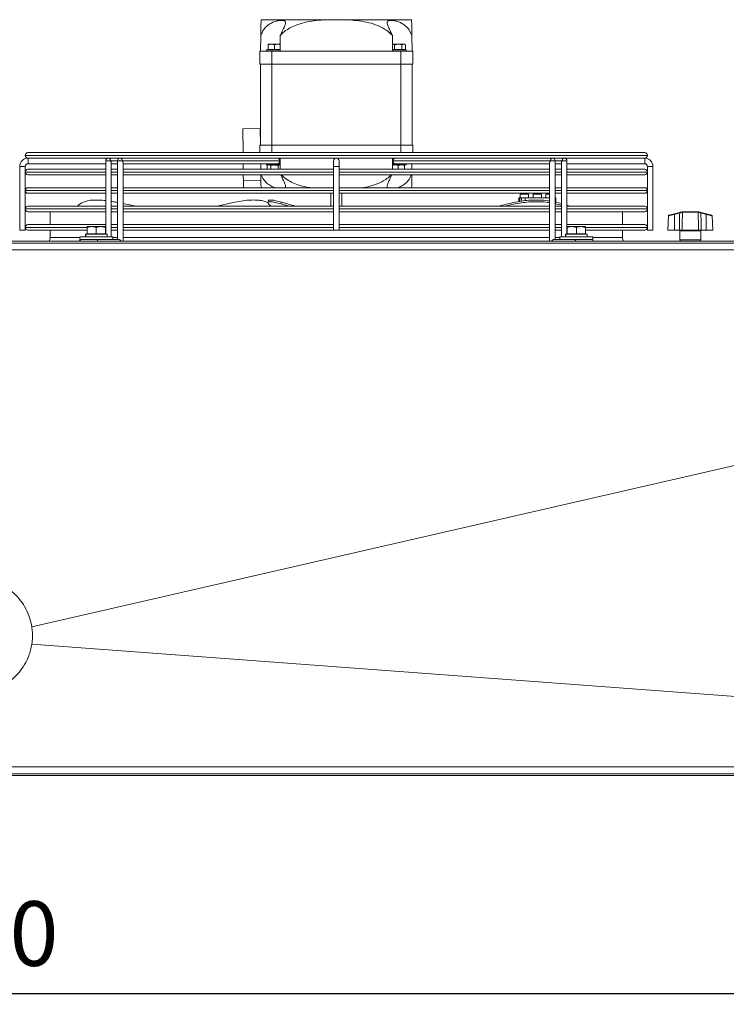
# Model space of a CAD drawing. Extents: x -812 to 2750, y 26780 to 28930.
# Drawn here: x 914 to 1297, y 28305 to 28838 of the extents above; entities that cross this region are included whole.
import ezdxf

# ---------------------------------------------------------------- set-up
doc = ezdxf.new("R2010")
doc.units = 0
doc.header["$MEASUREMENT"] = 0
doc.header["$PDMODE"] = 98
doc.header["$PDSIZE"] = -5
doc.layers.get('0').update_dxf_attribs({"linetype": 'CONTINUOUS'})
doc.layers.get('DEFPOINTS').update_dxf_attribs({"linetype": 'CONTINUOUS'})
doc.styles.get("Standard").update_dxf_attribs({"font": 'ISOCP'})
doc.dimstyles.new('COTA', dxfattribs={"dimtxt": 35, "dimasz": 35, "dimexe": 0.2, "dimexo": 0.1, "dimgap": 15, "dimtad": 1, "dimdec": 5, "dimdsep": 46, "dimtxsty": 'Standard', "dimcen": 35, "dimclrd": 8, "dimclre": 8, "dimclrt": 1, "dimadec": 0, "dimazin": 0, "dimtfac": 1, "dimtdec": 5, "dimtofl": 0, "dimtmove": 0, "dimatfit": 3, "dimfxl": 1, "dimtvp": 1, "dimtolj": 1, "dimtzin": 0, "dimarcsym": 0})

# ---------------------------------------------------------------- blocks, each defined once
blk = doc.blocks.new('*D34')
at = {"color": 8, "lineweight": -2, "transparency": 16777216}
for p, q in [((-34.86, 28429.88), (-34.86, 28310.69)), ((1814.76, 28429.87), (1814.76, 28310.69)), ((0.14, 28310.89), (1779.76, 28310.89))]:
    blk.add_line(p, q, dxfattribs=at)
at = {"color": 8, "transparency": 16777216}
for points in [[(0.14, 28316.72), (0.14, 28305.06), (-34.86, 28310.89)], [(1779.76, 28316.72), (1779.76, 28305.06), (1814.76, 28310.89)]]:
    blk.add_solid(points, dxfattribs=at)
at = {"layer": 'DEFPOINTS', "color": 0, "transparency": 16777216}
for p in [(-34.86, 28429.98), (1814.76, 28429.97), (1814.76, 28310.89)]:
    blk.add_point(p, dxfattribs=at)
at = {"color": 1, "transparency": 16777216, "insert": (881.94, 28343.39), "char_height": 35, "attachment_point": 5}
blk.add_mtext('\\A1;1850', dxfattribs=at)

msp = doc.modelspace()

# ---------------------------------------------------------------- linework, layer by layer
at = {"color": 7, "linetype": 'Continuous', "lineweight": 15}
for p, q in [((1044.661619, 28838.368925), (1081.173056, 28838.368925)), ((1081.173056, 28838.368925), (1089.705098, 28838.368925)), ((1089.705098, 28838.368925), (1126.216535, 28838.368925)), ((1044.439077, 28821.368925), (1044.548998, 28829.765745)), ((1126.329157, 28829.765745), (1126.439077, 28821.368925)), ((1043.939077, 28821.368925), (1043.939077, 28814.368925)), ((1043.939077, 28821.368925), (1050.439077, 28821.368925)), ((1047.589077, 28822.068925), (1047.589077, 28821.368925)), ((1054.951269, 28822.068925), (1047.589077, 28822.068925)), ((1048.439077, 28825.068925), (1050.189077, 28825.068925)), ((1048.439077, 28822.168925), (1048.439077, 28824.756318)), ((1048.439077, 28822.168925), (1051.939077, 28822.168925)), ((1048.765872, 28822.168925), (1048.939077, 28822.068925)), ((1051.939077, 28824.756318), (1050.189077, 28825.068925)), ((1050.189077, 28825.068925), (1053.689077, 28825.068925)), ((1050.439077, 28814.368925), (1050.439077, 28821.368925)), ((1050.439077, 28821.368925), (1120.439077, 28821.368925)), ((1051.939077, 28822.168925), (1051.939077, 28824.756318)), ((1051.939077, 28822.168925), (1054.953007, 28822.168925)), ((1054.998085, 28824.835093), (1053.689077, 28825.068925)), ((1053.689077, 28825.068925), (1055.002944, 28825.068925)), ((1054.939077, 28822.068925), (1054.951393, 28822.076036)), ((1116.918351, 28824.756318), (1115.907988, 28825.068925)), ((1115.907988, 28825.068925), (1118.939077, 28825.068925)), ((1115.925148, 28822.168925), (1116.918351, 28822.168925)), ((1115.926761, 28822.076036), (1115.939077, 28822.068925)), ((1123.289077, 28822.068925), (1115.926885, 28822.068925)), ((1116.918351, 28822.168925), (1116.918351, 28824.756318)), ((1116.918351, 28822.168925), (1120.959803, 28822.168925)), ((1118.939077, 28825.068925), (1121.970166, 28825.068925)), ((1120.439077, 28821.368925), (1120.439077, 28814.368925)), ((1120.439077, 28821.368925), (1126.939077, 28821.368925)), ((1120.959803, 28822.168925), (1120.959803, 28824.756318)), ((1120.959803, 28822.168925), (1122.980529, 28822.168925)), ((1121.939077, 28822.068925), (1122.112282, 28822.168925)), ((1122.980529, 28824.756318), (1121.970166, 28825.068925)), ((1121.970166, 28825.068925), (1122.439077, 28825.068925)), ((1122.980529, 28824.756318), (1122.439077, 28825.068925)), ((1122.980529, 28822.168925), (1122.980529, 28824.756318)), ((1123.289077, 28821.368925), (1123.289077, 28822.068925)), ((1126.939077, 28814.368925), (1126.939077, 28821.368925)), ((1043.939077, 28814.368925), (1050.439077, 28814.368925)), ((1044.439077, 28770.368925), (1044.439077, 28814.368925)), ((1050.439077, 28814.368925), (1120.439077, 28814.368925)), ((1050.439077, 28770.368925), (1050.439077, 28814.368925)), ((1120.439077, 28814.368925), (1126.939077, 28814.368925)), ((1120.439077, 28770.368925), (1120.439077, 28814.368925)), ((1126.439077, 28770.368925), (1126.439077, 28814.368925)), ((1034.730476, 28779.241832), (1044.229662, 28779.366184)), ((1034.898991, 28766.368917), (1034.730476, 28779.241832)), ((1044.347442, 28770.368925), (1044.229662, 28779.366184)), ((1043.939077, 28766.368917), (1043.939077, 28770.368925)), ((1043.939077, 28770.368925), (1050.439077, 28770.368925)), ((1050.439077, 28770.368925), (1120.439077, 28770.368925)), ((1120.439077, 28770.368925), (1126.939077, 28770.368925)), ((1126.939077, 28770.368925), (1126.939077, 28766.368917)), ((916.939077, 28764.869917), (916.939077, 28764.867917)), ((918.438077, 28766.368917), (1252.440077, 28766.368917)), ((962.048944, 28763.368917), (918.438077, 28763.368917)), ((918.439077, 28763.368917), (918.439077, 28761.868917)), ((918.439077, 28760.368917), (918.439077, 28763.368917)), ((918.439077, 28761.868917), (918.439077, 28760.368917)), ((960.548944, 28761.868927), (960.548891, 28722.268925)), ((962.048946, 28763.368925), (964.212438, 28763.368917)), ((968.412905, 28763.368917), (964.212438, 28763.368917)), ((966.912905, 28761.86891), (966.912848, 28719.368908)), ((970.576399, 28763.368917), (968.412907, 28763.368908)), ((969.473565, 28761.868905), (1054.679932, 28761.868905)), ((1200.30176, 28763.368917), (970.576399, 28763.368917)), ((1050.372105, 28763.368917), (1050.372115, 28763.36891)), ((1053.506035, 28763.368908), (1053.50605, 28763.368917)), ((1083.939077, 28761.868917), (1083.939077, 28758.868917)), ((1086.939077, 28758.868917), (1086.939077, 28761.868917)), ((1116.198222, 28761.868928), (1201.404589, 28761.868928)), ((1123.622841, 28763.368925), (1122.939077, 28763.368925)), ((1202.465252, 28763.368925), (1200.30176, 28763.368917)), ((1206.665721, 28763.368917), (1202.465252, 28763.368917)), ((1203.965192, 28719.368925), (1203.965249, 28761.868923)), ((1206.665721, 28763.368917), (1208.829213, 28763.368908)), ((1252.440077, 28763.368917), (1208.829213, 28763.368917)), ((1210.329157, 28722.268925), (1210.329211, 28761.868906)), ((1252.439077, 28760.368917), (1252.439077, 28763.368917)), ((1252.439077, 28763.368917), (1252.439077, 28761.868917)), ((1252.439077, 28761.868917), (1252.439077, 28760.368917)), ((1253.939077, 28764.867917), (1253.939077, 28764.869917)), ((913.939077, 28758.868917), (913.939077, 28724.368917)), ((913.939077, 28758.868917), (915.439077, 28758.868917)), ((916.939077, 28758.868917), (913.939077, 28758.868917)), ((915.439077, 28758.868917), (916.939077, 28758.868917)), ((916.939077, 28724.368917), (916.939077, 28758.868917)), ((918.438077, 28757.368917), (960.54895, 28757.368917)), ((918.439077, 28760.368917), (960.548946, 28760.368917)), ((960.548946, 28760.368917), (960.54895, 28757.368917)), ((963.548889, 28720.768925), (963.548942, 28760.808263)), ((966.912907, 28760.368925), (963.548946, 28760.368925)), ((963.54895, 28757.368917), (963.548946, 28760.368917)), ((963.54895, 28757.368917), (966.912911, 28757.368917)), ((966.912907, 28760.368917), (966.912911, 28757.368917)), ((969.912846, 28718.368925), (969.912903, 28760.808246)), ((969.912911, 28757.368917), (969.912907, 28760.368917)), ((969.912907, 28760.368908), (1053.61927, 28760.368908)), ((969.912911, 28757.368917), (1083.939077, 28757.368917)), ((1035.016808, 28757.368917), (1034.977535, 28760.368925)), ((1044.478349, 28760.368925), (1044.517622, 28757.368917)), ((1047.589077, 28760.368925), (1047.589077, 28759.668925)), ((1055.002944, 28759.668925), (1047.589077, 28759.668925)), ((1048.439077, 28759.668925), (1047.897625, 28759.356318)), ((1047.897625, 28759.356318), (1048.907988, 28759.668925)), ((1047.897625, 28759.356318), (1047.897625, 28757.368917)), ((1049.918351, 28759.356318), (1049.918351, 28757.368917)), ((1053.61927, 28760.368908), (1054.439092, 28760.368908)), ((1053.959803, 28759.356318), (1054.970166, 28759.668925)), ((1053.959803, 28759.356318), (1053.959803, 28757.368917)), ((1054.937292, 28760.368925), (1054.451558, 28760.368925)), ((1054.93729, 28760.36891), (1054.990953, 28760.369871)), ((1083.939077, 28758.868917), (1083.939077, 28724.368917)), ((1083.939077, 28758.868917), (1086.939077, 28758.868917)), ((1086.939077, 28724.368917), (1086.939077, 28758.868917)), ((1086.939077, 28757.368917), (1200.965243, 28757.368917)), ((1115.872083, 28759.433667), (1117.189077, 28759.668925)), ((1123.289077, 28759.668925), (1115.87521, 28759.668925)), ((1115.887201, 28760.369883), (1115.940861, 28760.368923)), ((1117.25888, 28760.368925), (1115.940863, 28760.368925)), ((1117.25888, 28760.368925), (1200.965247, 28760.368925)), ((1118.939077, 28759.356318), (1120.689077, 28759.668925)), ((1118.939077, 28759.356318), (1118.939077, 28757.368917)), ((1122.439077, 28759.356318), (1122.439077, 28757.368917)), ((1123.289077, 28759.668925), (1123.289077, 28760.368925)), ((1123.622841, 28760.368908), (1123.289077, 28760.368908)), ((1126.360533, 28757.368917), (1126.399805, 28760.368908)), ((1200.965248, 28760.808267), (1200.965191, 28718.368925)), ((1200.965252, 28760.368917), (1200.965256, 28757.368917)), ((1203.965243, 28757.368917), (1207.329204, 28757.368917)), ((1207.329209, 28760.368908), (1203.965247, 28760.368908)), ((1203.965256, 28757.368917), (1203.965252, 28760.368917)), ((1207.329209, 28760.80825), (1207.329155, 28720.768925)), ((1207.329213, 28760.368917), (1207.329217, 28757.368917)), ((1210.329204, 28757.368917), (1252.440077, 28757.368917)), ((1210.329209, 28760.368917), (1252.439077, 28760.368917)), ((1210.329217, 28757.368917), (1210.329213, 28760.368917)), ((1253.939077, 28758.868917), (1253.939077, 28724.368917)), ((1253.939077, 28758.868917), (1256.939077, 28758.868917)), ((1256.939077, 28724.368917), (1256.939077, 28758.868917)), ((916.939077, 28755.869917), (916.939077, 28755.867917)), ((960.548954, 28754.368917), (918.438077, 28754.368917)), ((963.548963, 28747.368917), (963.548954, 28754.368917)), ((966.912915, 28754.368917), (963.548954, 28754.368917)), ((969.912924, 28747.368917), (969.912915, 28754.368917)), ((1083.939077, 28754.368917), (969.912915, 28754.368917)), ((1035.096984, 28751.244231), (1035.05608, 28754.368917)), ((1035.096984, 28751.244231), (1044.59617, 28751.368582)), ((1035.147715, 28747.368917), (1035.096984, 28751.244231)), ((1200.965239, 28754.368917), (1086.939077, 28754.368917)), ((1207.3292, 28754.368917), (1203.965239, 28754.368917)), ((1203.965269, 28747.368917), (1203.96526, 28754.368917)), ((1252.440077, 28754.368917), (1210.3292, 28754.368917)), ((1210.32923, 28747.368917), (1210.329221, 28754.368917)), ((1253.939077, 28755.867917), (1253.939077, 28755.869917)), ((916.939077, 28745.869917), (916.939077, 28745.867917)), ((918.438077, 28747.368917), (960.548963, 28747.368917)), ((963.548963, 28747.368917), (966.912924, 28747.368917)), ((969.912924, 28747.368917), (1083.939077, 28747.368917)), ((1086.939077, 28747.368917), (1200.96523, 28747.368917)), ((1203.96523, 28747.368917), (1207.329191, 28747.368917)), ((1210.329191, 28747.368917), (1252.440077, 28747.368917)), ((1253.939077, 28745.867917), (1253.939077, 28745.869917)), ((960.548967, 28744.368917), (918.438077, 28744.368917)), ((963.548973, 28739.942593), (963.548967, 28744.368917)), ((966.912929, 28744.368917), (963.548967, 28744.368917)), ((969.912936, 28738.797659), (969.912929, 28744.368917)), ((1083.939077, 28744.368917), (969.912929, 28744.368917)), ((1048.77166, 28740.352126), (1048.415388, 28739.424942)), ((1082.439077, 28744.368917), (1082.439077, 28737.368917)), ((1200.965226, 28744.368917), (1086.939077, 28744.368917)), ((1088.439077, 28737.368917), (1088.439077, 28744.368917)), ((1184.239077, 28740.132782), (1184.239077, 28741.868925)), ((1184.239077, 28741.868925), (1184.739077, 28741.868925)), ((1184.739077, 28741.868925), (1184.739077, 28740.243439)), ((1185.739077, 28741.868925), (1184.739077, 28741.868925)), ((1184.989077, 28743.868925), (1184.989077, 28741.868925)), ((1184.989077, 28743.868925), (1187.239077, 28743.868925)), ((1185.739077, 28741.868925), (1185.739077, 28740.435446)), ((1185.739077, 28741.868925), (1187.739077, 28741.868925)), ((1187.239077, 28743.868925), (1189.489077, 28743.868925)), ((1187.739077, 28740.669352), (1187.739077, 28741.868925)), ((1187.739077, 28741.868925), (1200.965223, 28741.868925)), ((1188.778602, 28740.44884), (1188.856844, 28740.386502)), ((1189.489077, 28741.868925), (1189.489077, 28743.868925)), ((1191.989077, 28743.868925), (1191.989077, 28741.868925)), ((1191.989077, 28743.868925), (1194.239077, 28743.868925)), ((1194.239077, 28743.868925), (1196.489077, 28743.868925)), ((1196.489077, 28741.868925), (1196.489077, 28743.868925)), ((1198.989077, 28743.868925), (1198.989077, 28741.868925)), ((1198.989077, 28743.868925), (1200.965225, 28743.868925)), ((1207.329187, 28744.368917), (1203.965226, 28744.368917)), ((1203.96528, 28739.579863), (1203.965273, 28744.368917)), ((1203.965276, 28741.868925), (1204.239077, 28741.868925)), ((1204.239077, 28741.868925), (1204.239077, 28739.523052)), ((1252.440077, 28744.368917), (1210.329187, 28744.368917)), ((1210.329243, 28737.871535), (1210.329234, 28744.368917)), ((916.939077, 28735.869917), (916.939077, 28735.867917)), ((918.438077, 28737.368917), (960.548911, 28737.368917)), ((963.548911, 28737.368917), (966.912872, 28737.368917)), ((969.912938, 28737.368917), (1083.939077, 28737.368917)), ((1055.399547, 28738.628757), (1055.755819, 28739.555941)), ((1086.939077, 28737.368917), (1200.965216, 28737.368917)), ((1203.965216, 28737.368917), (1207.329178, 28737.368917)), ((1204.09759, 28738.628757), (1204.09759, 28739.555941)), ((1204.09759, 28739.555941), (1207.329179, 28738.745664)), ((1204.09759, 28738.628757), (1207.329178, 28737.818481)), ((1210.329178, 28737.368917), (1252.440077, 28737.368917)), ((1253.939077, 28735.867917), (1253.939077, 28735.869917)), ((960.548907, 28734.368917), (918.438077, 28734.368917)), ((930.439077, 28734.368917), (930.439077, 28727.368917)), ((966.912868, 28734.368917), (963.548907, 28734.368917)), ((1083.939077, 28734.368917), (969.912868, 28734.368917)), ((1200.965212, 28734.368917), (1086.939077, 28734.368917)), ((1207.329173, 28734.368917), (1203.965212, 28734.368917)), ((1252.440077, 28734.368917), (1210.329173, 28734.368917)), ((1240.439077, 28727.368917), (1240.439077, 28734.368917)), ((1265.333028, 28732.154565), (1264.924999, 28724.368925)), ((1268.522416, 28733.208957), (1265.555741, 28732.424822)), ((1268.522416, 28733.208957), (1271.333225, 28733.951894)), ((1271.409886, 28733.677555), (1268.599077, 28732.934618)), ((1268.599077, 28724.368925), (1268.599077, 28732.934618)), ((1272.673834, 28734.062286), (1272.829437, 28734.084977)), ((1273.040937, 28734.368925), (1272.785398, 28734.335724)), ((1272.903225, 28734.084626), (1272.829437, 28734.084977)), ((1281.394929, 28734.084626), (1272.903225, 28734.084626)), ((1273.040937, 28734.368925), (1273.125803, 28734.368925)), ((1273.125803, 28734.368925), (1281.172351, 28734.368925)), ((1281.172351, 28734.368925), (1281.257217, 28734.368925)), ((1281.468717, 28734.084977), (1281.394929, 28734.084626)), ((1285.699077, 28732.934618), (1282.888268, 28733.677555)), ((1282.96493, 28733.951894), (1285.775739, 28733.208957)), ((1285.699077, 28724.368925), (1285.699077, 28732.934618)), ((1285.775739, 28733.208957), (1288.742413, 28732.424822)), ((1289.373155, 28724.368925), (1288.965127, 28732.154565)), ((916.939077, 28724.368917), (913.939077, 28724.368917)), ((916.939077, 28725.869917), (916.939077, 28725.867917)), ((918.438077, 28727.368917), (960.548897, 28727.368917)), ((950.439077, 28724.368917), (918.438077, 28724.368917)), ((930.439077, 28724.368917), (930.439077, 28720.368925)), ((950.439077, 28726.268925), (952.939077, 28726.268925)), ((950.439077, 28722.368925), (950.439077, 28725.822343)), ((955.439077, 28725.822343), (952.939077, 28726.268925)), ((952.939077, 28726.268925), (957.939077, 28726.268925)), ((955.439077, 28722.368925), (955.439077, 28725.822343)), ((960.439077, 28725.822343), (957.939077, 28726.268925)), ((957.939077, 28726.268925), (960.439077, 28726.268925)), ((960.439077, 28722.368925), (960.439077, 28725.822343)), ((966.912854, 28724.368917), (963.548893, 28724.368917)), ((963.548897, 28727.368917), (966.912858, 28727.368917)), ((1083.939077, 28724.368917), (969.912854, 28724.368917)), ((969.912858, 28727.368917), (1083.939077, 28727.368917)), ((1086.939077, 28724.368917), (1083.939077, 28724.368917)), ((1086.939077, 28727.368917), (1200.965203, 28727.368917)), ((1200.965199, 28724.368917), (1086.939077, 28724.368917)), ((1207.32916, 28724.368917), (1203.965199, 28724.368917)), ((1203.965203, 28727.368917), (1207.329164, 28727.368917)), ((1210.329164, 28727.368917), (1252.440077, 28727.368917)), ((1210.439077, 28726.268925), (1212.939077, 28726.268925)), ((1210.439077, 28722.368925), (1210.439077, 28725.822343)), ((1215.439077, 28725.822343), (1212.939077, 28726.268925)), ((1212.939077, 28726.268925), (1217.939077, 28726.268925)), ((1215.439077, 28722.368925), (1215.439077, 28725.822343)), ((1220.439077, 28725.822343), (1217.939077, 28726.268925)), ((1217.939077, 28726.268925), (1220.439077, 28726.268925)), ((1220.439077, 28722.368925), (1220.439077, 28725.822343)), ((1252.440077, 28724.368917), (1220.439077, 28724.368917)), ((1240.439077, 28720.368925), (1240.439077, 28724.368917)), ((1253.939077, 28725.867917), (1253.939077, 28725.869917)), ((1255.439077, 28724.368917), (1253.939077, 28724.368917)), ((1256.939077, 28724.368917), (1255.439077, 28724.368917)), ((1264.924999, 28724.368925), (1268.599077, 28724.368925)), ((1271.197076, 28724.368925), (1268.599077, 28724.368925)), ((1272.643032, 28724.368925), (1281.655123, 28724.368925)), ((1285.699077, 28724.368925), (1283.101078, 28724.368925)), ((1285.699077, 28724.368925), (1289.373155, 28724.368925)), ((946.539077, 28720.768925), (946.539077, 28719.368925)), ((946.559665, 28720.768925), (946.539077, 28720.768925)), ((946.559665, 28719.368925), (946.539077, 28719.368925)), ((964.339077, 28720.768925), (946.559665, 28720.768925)), ((964.339077, 28719.368925), (946.559665, 28719.368925)), ((949.539077, 28722.268925), (949.539077, 28720.768925)), ((949.70628, 28722.268925), (949.539077, 28722.268925)), ((949.70628, 28720.768925), (949.70628, 28722.268925)), ((949.813953, 28722.268925), (949.70628, 28722.268925)), ((949.813953, 28720.768925), (949.813953, 28722.268925)), ((961.339077, 28722.268925), (949.813953, 28722.268925)), ((950.439077, 28722.368925), (955.439077, 28722.368925)), ((950.765872, 28722.368925), (950.939077, 28722.268925)), ((953.131898, 28719.368925), (953.131925, 28719.368909)), ((955.331372, 28719.368908), (967.352187, 28719.368908)), ((955.439077, 28722.368925), (960.439077, 28722.368925)), ((957.746227, 28719.368908), (957.746257, 28719.368925)), ((959.939077, 28722.268925), (960.112282, 28722.368925)), ((961.339077, 28720.768925), (961.339077, 28722.268925)), ((963.548887, 28719.368908), (963.548887, 28719.368925)), ((964.339077, 28719.368925), (964.339077, 28720.768925)), ((1203.525852, 28719.368925), (1206.539077, 28719.368925)), ((1206.539077, 28720.768925), (1206.539077, 28719.368925)), ((1206.559665, 28720.768925), (1206.539077, 28720.768925)), ((1206.559665, 28719.368925), (1206.539077, 28719.368925)), ((1224.339077, 28720.768925), (1206.559665, 28720.768925)), ((1224.339077, 28719.368925), (1206.559665, 28719.368925)), ((1209.539077, 28722.268925), (1209.539077, 28720.768925)), ((1209.70628, 28722.268925), (1209.539077, 28722.268925)), ((1209.70628, 28720.768925), (1209.70628, 28722.268925)), ((1209.813953, 28722.268925), (1209.70628, 28722.268925)), ((1209.813953, 28720.768925), (1209.813953, 28722.268925)), ((1221.339077, 28722.268925), (1209.813953, 28722.268925)), ((1210.439077, 28722.368925), (1215.439077, 28722.368925)), ((1210.765872, 28722.368925), (1210.939077, 28722.268925)), ((1215.439077, 28722.368925), (1220.439077, 28722.368925)), ((1219.939077, 28722.268925), (1220.112282, 28722.368925)), ((1221.339077, 28720.768925), (1221.339077, 28722.268925)), ((1224.339077, 28719.368925), (1224.339077, 28720.768925)), ((1271.449077, 28724.068925), (1271.449077, 28719.068925)), ((1282.849077, 28719.068925), (1282.849077, 28724.068925)), ((1813.749077, 28718.368925), (-33.850923, 28718.368925)), ((-33.850923, 28717.358925), (1813.749077, 28717.358925)), ((1809.961491, 28713.778705), (-30.083337, 28713.778705)), ((-30.263283, 28433.73886), (1810.141437, 28433.73886)), ((1813.749077, 28429.978925), (-33.850923, 28429.978925)), ((-33.850923, 28428.968925), (1813.749077, 28428.968925))]:
    msp.add_line(p, q, dxfattribs=at)
at = {"color": 8, "linetype": 'Continuous', "lineweight": 15}
for p, q in [((1050.439077, 28770.368925), (1050.439077, 28766.368917)), ((1120.439077, 28766.368917), (1120.439077, 28770.368925)), ((1253.939077, 28764.869917), (916.939077, 28764.869917)), ((916.939077, 28764.867917), (1253.939077, 28764.867917)), ((963.109604, 28761.868922), (966.912905, 28761.868922)), ((1054.679932, 28761.868905), (1054.965141, 28761.868905)), ((1115.913014, 28761.868928), (1116.198222, 28761.868928)), ((1203.965249, 28761.868911), (1207.76855, 28761.868911)), ((960.548936, 28755.869917), (916.939077, 28755.869917)), ((916.939077, 28755.867917), (960.548936, 28755.867917)), ((966.912897, 28755.869917), (963.548936, 28755.869917)), ((963.548936, 28755.867917), (966.912897, 28755.867917)), ((1083.939077, 28755.869917), (969.912897, 28755.869917)), ((969.912897, 28755.867917), (1083.939077, 28755.867917)), ((1200.965241, 28755.869917), (1086.939077, 28755.869917)), ((1086.939077, 28755.867917), (1200.965241, 28755.867917)), ((1207.329202, 28755.869917), (1203.965241, 28755.869917)), ((1203.965241, 28755.867917), (1207.329202, 28755.867917)), ((1253.939077, 28755.869917), (1210.329202, 28755.869917)), ((1210.329202, 28755.867917), (1253.939077, 28755.867917)), ((960.548922, 28745.869917), (916.939077, 28745.869917)), ((916.939077, 28745.867917), (960.548922, 28745.867917)), ((966.912883, 28745.869917), (963.548922, 28745.869917)), ((963.548922, 28745.867917), (966.912883, 28745.867917)), ((1083.939077, 28745.869917), (969.912883, 28745.869917)), ((969.912883, 28745.867917), (1083.939077, 28745.867917)), ((1200.965228, 28745.869917), (1086.939077, 28745.869917)), ((1086.939077, 28745.867917), (1200.965228, 28745.867917)), ((1207.329189, 28745.869917), (1203.965228, 28745.869917)), ((1203.965228, 28745.867917), (1207.329189, 28745.867917)), ((1253.939077, 28745.869917), (1210.329189, 28745.869917)), ((1210.329189, 28745.867917), (1253.939077, 28745.867917)), ((960.548909, 28735.869917), (916.939077, 28735.869917)), ((916.939077, 28735.867917), (960.548909, 28735.867917)), ((966.91287, 28735.869917), (963.548909, 28735.869917)), ((963.548909, 28735.867917), (966.91287, 28735.867917)), ((1083.939077, 28735.869917), (969.91287, 28735.869917)), ((969.91287, 28735.867917), (1083.939077, 28735.867917)), ((1200.965214, 28735.869917), (1086.939077, 28735.869917)), ((1086.939077, 28735.867917), (1200.965214, 28735.867917)), ((1207.329175, 28735.869917), (1203.965214, 28735.869917)), ((1203.965214, 28735.867917), (1207.329175, 28735.867917)), ((1210.329175, 28735.867917), (1253.939077, 28735.867917)), ((1253.939077, 28735.869917), (1210.329175, 28735.869917)), ((950.386696, 28725.869917), (916.939077, 28725.869917)), ((916.939077, 28725.867917), (950.420383, 28725.867917)), ((960.548895, 28725.869917), (960.380858, 28725.869917)), ((960.410556, 28725.867917), (960.548895, 28725.867917)), ((966.912856, 28725.869917), (963.548895, 28725.869917)), ((963.548895, 28725.867917), (966.912856, 28725.867917)), ((1083.939077, 28725.869917), (969.912856, 28725.869917)), ((969.912856, 28725.867917), (1083.939077, 28725.867917)), ((1200.965201, 28725.869917), (1086.939077, 28725.869917)), ((1086.939077, 28725.867917), (1200.965201, 28725.867917)), ((1207.329162, 28725.869917), (1203.965201, 28725.869917)), ((1203.965201, 28725.867917), (1207.329162, 28725.867917)), ((1220.577806, 28725.867917), (1253.939077, 28725.867917)), ((1253.939077, 28725.869917), (1220.579202, 28725.869917)), ((930.439077, 28720.368925), (946.539077, 28720.368925)), ((964.339077, 28720.368925), (966.912849, 28720.368925)), ((969.912849, 28720.368925), (1200.965194, 28720.368925)), ((1203.965194, 28720.368925), (1206.539077, 28720.368925)), ((1224.339077, 28720.368925), (1240.439077, 28720.368925)), ((1277.149077, 28724.068925), (1271.449077, 28724.068925)), ((1271.449077, 28719.068925), (1282.849077, 28719.068925)), ((1282.849077, 28724.068925), (1277.149077, 28724.068925))]:
    msp.add_line(p, q, dxfattribs=at)
at = {"color": 8, "linetype": 'Continuous', "lineweight": 15, "flags": 128}
for points in [[(963.109604, 28761.868922), (962.622969, 28761.868922), (962.048944, 28761.868923), (961.474919, 28761.868924), (960.988284, 28761.868925), (960.663125, 28761.868926), (960.548944, 28761.868927)], [(969.473565, 28761.868905), (968.98693, 28761.868905), (968.412905, 28761.868906), (967.83888, 28761.868907), (967.352245, 28761.868908), (967.027086, 28761.868909), (966.912905, 28761.86891)], [(1203.965249, 28761.868923), (1203.851069, 28761.868924), (1203.52591, 28761.868925), (1203.039275, 28761.868926), (1202.465249, 28761.868927), (1201.891224, 28761.868928), (1201.404589, 28761.868928)], [(1210.329211, 28761.868906), (1210.21503, 28761.868907), (1209.889871, 28761.868908), (1209.403236, 28761.868909), (1208.829211, 28761.86891), (1208.255185, 28761.868911), (1207.76855, 28761.868911)]]:
    msp.add_lwpolyline(points, dxfattribs=at)
at = {"color": 7, "linetype": 'Continuous', "lineweight": 15, "flags": 128}
for points in [[(1047.255313, 28763.368925), (1048.280673, 28763.368925), (1049.48075, 28763.368924), (1050.372094, 28763.368923)], [(1053.50605, 28763.368917), (1054.039729, 28763.368915), (1054.653567, 28763.368913), (1054.925828, 28763.368911), (1054.834454, 28763.368909), (1054.386849, 28763.368908), (1053.619274, 28763.368908)], [(1117.372075, 28760.368916), (1116.838425, 28760.368918), (1116.224587, 28760.36892), (1115.952326, 28760.368922), (1116.0437, 28760.368924), (1116.491305, 28760.368925), (1117.25888, 28760.368925)], [(1055.399547, 28738.628757), (1058.855726, 28737.660349), (1059.857345, 28737.368917)], [(1210.329178, 28737.871555), (1211.478739, 28737.501192), (1211.873908, 28737.368917)], [(948.967411, 28719.368925), (948.199836, 28719.368925), (947.752231, 28719.368924), (947.660857, 28719.368922), (947.933118, 28719.36892), (948.546956, 28719.368918), (949.452642, 28719.368915), (950.576803, 28719.368913), (951.828365, 28719.368911), (953.105936, 28719.368909), (954.306012, 28719.368908), (955.331372, 28719.368908)], [(1215.546668, 28719.368925), (1216.572028, 28719.368925), (1217.772104, 28719.368924), (1219.049675, 28719.368922), (1220.301237, 28719.36892), (1221.425398, 28719.368918), (1222.331084, 28719.368915), (1222.944922, 28719.368913), (1223.217183, 28719.368911), (1223.125809, 28719.368909), (1222.678204, 28719.368908), (1221.910629, 28719.368908)], [(920.505056, 28509.490454), (1364.769618, 28611.529857), (1637.663968, 28674.206577), (1809.941324, 28713.774073)], [(1809.941324, 28433.753805), (1643.991561, 28446.14754), (1364.769817, 28467.001736), (920.52617, 28500.186124)]]:
    msp.add_lwpolyline(points, dxfattribs=at)
at = {"color": 7, "linetype": 'Continuous', "lineweight": 15}
for centre, radius, start, end in [((918.439077, 28758.868917), 4.5, 90, 180), ((918.438077, 28764.869917), 1.499, 90, 180), ((918.438077, 28764.867917), 1.499, 180, 270), ((962.048944, 28761.868925), 1.5, 90, 179.9999228), ((961.783777, 28762.056424), 1.33902, 351.95047886, 78.57809465), ((968.412905, 28761.868908), 1.5, 90, 179.9999228), ((968.147738, 28762.056407), 1.33902, 351.95047886, 78.57809465), ((1053.354109, 28761.681407), 1.339016, 281.42160196, 8.04941282), ((1053.354105, 28762.056407), 1.33902, 351.95047886, 78.57809465), ((1085.439077, 28761.868917), 1.5, 0, 180), ((1117.524049, 28761.681426), 1.33902, 171.95047886, 258.57809465), ((1117.524046, 28762.056426), 1.339016, 101.42160196, 188.04941282), ((1202.730413, 28762.056426), 1.339016, 101.42160196, 188.04941282), ((1202.465249, 28761.868925), 1.5, 359.9999228, 90), ((1209.094374, 28762.056409), 1.339016, 101.42160196, 188.04941282), ((1208.829211, 28761.868908), 1.5, 359.9999228, 90), ((1252.439077, 28758.868917), 4.5, 0, 90), ((1252.440077, 28764.869917), 1.499, 0, 90), ((1252.440077, 28764.867917), 1.499, 270, 0), ((918.439077, 28758.868917), 1.5, 90, 180), ((918.438077, 28755.869917), 1.499, 90, 180), ((1252.439077, 28758.868917), 1.5, 0, 90), ((1252.440077, 28755.869917), 1.499, 0, 90), ((918.438077, 28755.867917), 1.499, 180, 270), ((1252.440077, 28755.867917), 1.499, 270, 0), ((918.438077, 28745.869917), 1.499, 90, 180), ((918.438077, 28745.867917), 1.499, 180, 270), ((1252.440077, 28745.869917), 1.499, 0, 90), ((1252.440077, 28745.867917), 1.499, 270, 0), ((918.438077, 28735.869917), 1.499, 90, 180), ((918.438077, 28735.867917), 1.499, 180, 270), ((952.598988, 28730.33216), 10.120001, 114.29478137, 135.94634964), ((1065.682131, 28565.33928), 177.743619, 101.43303507, 104.5673462), ((989.335398, 28496.09619), 252.35753, 72.95503383, 74.73999501), ((1252.440077, 28735.869917), 1.499, 0, 90), ((1252.440077, 28735.867917), 1.499, 270, 0), ((1265.632402, 28732.134782), 0.3, 104.80551088, 176.39549622), ((1263.53021, 28731.666047), 5.225197, 14.05064423, 17.17447906), ((1266.341019, 28732.408984), 5.225197, 14.05064423, 17.17447906), ((1272.897807, 28734.130382), 0.234096, 118.69721527, 196.911184), ((1273.090404, 28734.111337), 0.262295, 100.87066688, 185.76783776), ((1281.20775, 28734.111337), 0.262295, 354.23216224, 79.12933312), ((1281.400348, 28734.130382), 0.234096, 343.088816, 61.30278473), ((1287.957135, 28732.408984), 5.225197, 162.82552094, 165.94935577), ((1290.767944, 28731.666047), 5.225197, 162.82552094, 165.94935577), ((1288.665752, 28732.134782), 0.3, 3.43026603, 75.19448912), ((918.438077, 28725.869917), 1.499, 90, 180), ((918.438077, 28725.867917), 1.499, 180, 270), ((1252.440077, 28725.869917), 1.499, 0, 90), ((1252.440077, 28725.867917), 1.499, 270, 0), ((1271.149077, 28724.068925), 0.3, 0, 90), ((1283.149077, 28724.068925), 0.3, 90, 180), ((926.439077, 28720.368925), 4, 330, 0), ((947.64939, 28717.868923), 1.5, 89.9999228, 160.52867762), ((1223.228646, 28717.86891), 1.5, 19.47181365, 89.9999228), ((1244.439077, 28720.368925), 4, 180, 210), ((1272.149077, 28719.068925), 0.7, 180, 270), ((1282.149077, 28719.068925), 0.7, 270, 0)]:
    msp.add_arc(centre, radius, start, end, dxfattribs=at)
at = {"color": 8, "linetype": 'Continuous', "lineweight": 15}
for centre, radius, start, end in [((955.130521, 28718.16806), 1.217529, 9.49592129, 80.50469982), ((1215.747515, 28718.168075), 1.21753, 99.49508808, 170.50479613)]:
    msp.add_arc(centre, radius, start, end, dxfattribs=at)
at = {"color": 7, "linetype": 'Continuous', "lineweight": 15}
for centre, major_axis, ratio, start_param, end_param in [((1050.439077, 29279.708981), (0, 572.92507), 0.0130907171, 3.7850937624, 3.8091374522), ((1120.439077, 29279.708981), (0, 572.92507), 0.0130907171, 2.474047855, 2.4980915448), ((962.048944, 28761.868925), (-1.385818, 1.38582), 0.4142130043, 3.5342907826, 4.319688946), ((968.412905, 28761.868908), (-1.385818, 1.38582), 0.4142130043, 3.5342907826, 4.319688946), ((1050.439077, 28305.028869), (0, 572.92507), 0.0130907171, 5.6224275505, 5.6396841984), ((1120.439077, 28305.028869), (0, 572.92507), 0.0130907171, 0.6435011088, 0.6607577566), ((1202.465249, 28761.868925), (1.385821, 1.385819), 0.4142141205, 1.9634944558, 2.7488926192), ((1208.829211, 28761.868908), (1.385821, 1.385819), 0.4142141205, 1.9634944558, 2.7488926192), ((968.412846, 28717.868908), (-1.385818, 1.38582), 0.4142130043, 4.6595398868, 5.8904852728), ((1202.46519, 28717.868925), (1.385821, 1.385819), 0.4142141205, 0.392698129, 1.6236594517)]:
    msp.add_ellipse(centre, major_axis=major_axis, ratio=ratio, start_param=start_param, end_param=end_param, dxfattribs=at)
for points, knots in [([(1044.548998, 28829.765745), (1044.551705, 28829.972601), (1044.564677, 28830.963468), (1044.584966, 28832.513403), (1044.611056, 28834.506389), (1044.632829, 28836.169654), (1044.6486, 28837.374366), (1044.658042, 28838.09564), (1044.660427, 28838.277809), (1044.661619, 28838.368925)], [0, 0, 0, 0, 0.0295199354, 0.141404264, 0.2534835074, 0.4341464875, 0.6152926308, 0.8075795115, 1, 1, 1, 1]), ([(1044.548998, 28829.765745), (1044.820058, 28830.467663), (1045.361627, 28831.87007), (1046.717422, 28833.909877), (1048.598979, 28835.697535), (1051.015059, 28837.035869), (1053.389648, 28837.765558), (1055.435893, 28838.029519), (1056.930463, 28837.935691), (1057.805809, 28837.486515), (1058.031585, 28836.625492), (1057.626182, 28835.142652), (1056.511419, 28832.874934), (1055.568316, 28830.823517), (1055.082025, 28829.765745)], [0, 0, 0, 0, 0.0770393107, 0.1539218514, 0.2489988432, 0.3298665263, 0.4110780009, 0.4842470769, 0.5553989702, 0.6264508034, 0.6979706272, 0.7731220589, 0.8830149911, 1, 1, 1, 1]), ([(1081.173056, 28838.368925), (1079.411911, 28838.280614), (1075.890725, 28838.104047), (1071.1887, 28837.476559), (1067.09658, 28836.590395), (1063.612527, 28835.491684), (1060.283861, 28833.971539), (1057.346077, 28832.098619), (1055.788031, 28830.493212), (1055.082025, 28829.765745)], [0, 0, 0, 0, 0.1875256218, 0.374933671, 0.5037969914, 0.6325628955, 0.7626302155, 0.8924392306, 1, 1, 1, 1]), ([(1115.79613, 28829.765745), (1115.611121, 28829.972601), (1114.724908, 28830.963468), (1112.893659, 28832.513403), (1109.64249, 28834.506389), (1105.480591, 28836.169654), (1100.403266, 28837.374366), (1095.124852, 28838.09564), (1091.512101, 28838.277809), (1089.705098, 28838.368925)], [0, 0, 0, 0, 0.0295199354, 0.141404264, 0.2534835074, 0.4341464875, 0.6152926308, 0.8075795115, 1, 1, 1, 1]), ([(1115.79613, 28829.765745), (1115.480654, 28830.467663), (1114.850345, 28831.87007), (1113.839829, 28833.909877), (1113.044861, 28835.697535), (1112.832172, 28837.035869), (1113.399846, 28837.765558), (1114.687347, 28838.029519), (1116.459295, 28837.935691), (1118.540424, 28837.486515), (1120.707635, 28836.625492), (1122.984279, 28835.142652), (1125.055623, 28832.874934), (1125.89589, 28830.823517), (1126.329157, 28829.765745)], [0, 0, 0, 0, 0.0770393107, 0.1539218514, 0.2489988432, 0.3298665263, 0.4110780009, 0.4842470769, 0.5553989702, 0.6264508034, 0.6979706272, 0.7731220589, 0.8830149911, 1, 1, 1, 1]), ([(1126.216535, 28838.368925), (1126.217691, 28838.280614), (1126.220002, 28838.104047), (1126.228217, 28837.476559), (1126.239817, 28836.590395), (1126.2542, 28835.491684), (1126.2741, 28833.971539), (1126.298618, 28832.098619), (1126.319634, 28830.493212), (1126.329157, 28829.765745)], [0, 0, 0, 0, 0.18752562175, 0.37493367097, 0.50379699138, 0.63256289549, 0.76263021546, 0.89243923061, 1, 1, 1, 1]), ([(1050.189077, 28825.068925), (1050.147607, 28825.068613), (1049.556653, 28825.064166), (1048.977546, 28824.904645), (1048.439077, 28824.756318)], [0, 0, 0, 0, 0.0701742245, 1, 1, 1, 1]), ([(1048.439077, 28824.756318), (1048.439077, 28824.884644), (1048.439077, 28825.05093), (1048.439077, 28825.065581), (1048.439077, 28825.068925)], [0, 0, 0, 0, 0.771718541, 1, 1, 1, 1]), ([(1053.689077, 28825.068925), (1053.647607, 28825.068613), (1053.056653, 28825.064166), (1052.477546, 28824.904645), (1051.939077, 28824.756318)], [0, 0, 0, 0, 0.0701742245, 1, 1, 1, 1]), ([(1118.939077, 28825.068925), (1118.396198, 28825.029102), (1117.712077, 28824.978917), (1117.054179, 28824.79441), (1116.918351, 28824.756318)], [0, 0, 0, 0, 0.7935437473, 1, 1, 1, 1]), ([(1120.959803, 28824.756318), (1120.445426, 28824.884644), (1119.77889, 28825.05093), (1119.09516, 28825.065581), (1118.939077, 28825.068925)], [0, 0, 0, 0, 0.771718541, 1, 1, 1, 1]), ([(1121.970166, 28825.068925), (1121.946224, 28825.068613), (1121.605036, 28825.064166), (1121.270688, 28824.904645), (1120.959803, 28824.756318)], [0, 0, 0, 0, 0.0701742245, 1, 1, 1, 1]), ([(1048.907988, 28759.668925), (1048.931931, 28759.668613), (1049.273119, 28759.664166), (1049.607466, 28759.504645), (1049.918351, 28759.356318)], [0, 0, 0, 0, 0.0701742245, 1, 1, 1, 1]), ([(1049.918351, 28759.356318), (1050.087995, 28759.403508), (1050.746673, 28759.586736), (1051.431, 28759.633905), (1051.939077, 28759.668925)], [0, 0, 0, 0, 0.2575512599, 1, 1, 1, 1]), ([(1051.939077, 28759.668925), (1052.122818, 28759.664285), (1052.8068, 28759.647011), (1053.47275, 28759.479113), (1053.959803, 28759.356318)], [0, 0, 0, 0, 0.2686339653, 1, 1, 1, 1]), ([(1117.189077, 28759.668925), (1117.230547, 28759.668613), (1117.821501, 28759.664166), (1118.400608, 28759.504645), (1118.939077, 28759.356318)], [0, 0, 0, 0, 0.0701742245, 1, 1, 1, 1]), ([(1120.689077, 28759.668925), (1120.730547, 28759.668613), (1121.321501, 28759.664166), (1121.900608, 28759.504645), (1122.439077, 28759.356318)], [0, 0, 0, 0, 0.0701742245, 1, 1, 1, 1]), ([(1122.439077, 28759.356318), (1122.439077, 28759.403508), (1122.439077, 28759.586736), (1122.439077, 28759.633905), (1122.439077, 28759.668925)], [0, 0, 0, 0, 0.2575512599, 1, 1, 1, 1]), ([(1044.556894, 28754.368917), (1044.556946, 28754.364957), (1044.567172, 28753.583762), (1044.584872, 28752.231695), (1044.611154, 28750.223953), (1044.63243, 28748.598702), (1044.644749, 28747.657679), (1044.648118, 28747.400315), (1044.648529, 28747.368917)], [0, 0, 0, 0, 0.0009321952, 0.1838952071, 0.3671769605, 0.6626128216, 0.9588387932, 1, 1, 1, 1]), ([(1044.807562, 28754.368917), (1045.002455, 28753.873034), (1045.471808, 28752.678817), (1046.722528, 28750.826115), (1048.595782, 28749.057636), (1050.679393, 28747.845833), (1051.918095, 28747.494413), (1052.360452, 28747.368917)], [0, 0, 0, 0, 0.1549455494, 0.3731499726, 0.6429930343, 0.8725079022, 1, 1, 1, 1]), ([(1057.710673, 28747.368917), (1057.822207, 28747.60859), (1058.058767, 28748.116929), (1057.611041, 28749.605929), (1056.602324, 28751.679401), (1055.753613, 28753.519973), (1055.362154, 28754.368917)], [0, 0, 0, 0, 0.19366879857, 0.41076493037, 0.72822169658, 1, 1, 1, 1]), ([(1071.012219, 28747.368917), (1070.893961, 28747.384562), (1069.574623, 28747.559113), (1067.100165, 28748.169499), (1063.610458, 28749.238913), (1060.288559, 28750.773097), (1057.579197, 28752.465655), (1056.216227, 28753.853517), (1055.710072, 28754.368917)], [0, 0, 0, 0, 0.0209067107, 0.2332452349, 0.4454232383, 0.65974569, 0.8736425119, 1, 1, 1, 1]), ([(1115.246038, 28754.368917), (1115.242429, 28754.364957), (1114.530349, 28753.583762), (1112.886866, 28752.231695), (1109.646215, 28750.223953), (1105.475184, 28748.598702), (1101.944884, 28747.657679), (1100.02236, 28747.400315), (1099.787812, 28747.368917)], [0, 0, 0, 0, 0.0009321952, 0.1838952071, 0.3671769605, 0.6626128216, 0.9588387932, 1, 1, 1, 1]), ([(1115.520799, 28754.368917), (1115.297587, 28753.873034), (1114.760033, 28752.678817), (1113.833294, 28750.826115), (1113.07391, 28749.057636), (1112.788849, 28747.845833), (1113.160581, 28747.494413), (1113.293332, 28747.368917)], [0, 0, 0, 0, 0.1549455494, 0.3731499726, 0.6429930343, 0.8725079022, 1, 1, 1, 1]), ([(1118.674414, 28747.368917), (1119.338554, 28747.60859), (1120.747174, 28748.116929), (1122.981035, 28749.605929), (1124.917751, 28751.679401), (1125.683994, 28753.519973), (1126.037415, 28754.368917)], [0, 0, 0, 0, 0.1936687986, 0.4107649304, 0.7282216966, 1, 1, 1, 1]), ([(1126.229626, 28747.368917), (1126.22983, 28747.384562), (1126.232115, 28747.559113), (1126.240106, 28748.169499), (1126.254105, 28749.238913), (1126.274189, 28750.773097), (1126.296346, 28752.465655), (1126.314514, 28753.853517), (1126.321261, 28754.368917)], [0, 0, 0, 0, 0.0209067107, 0.2332452349, 0.4454232383, 0.65974569, 0.8736425119, 1, 1, 1, 1]), ([(960.548973, 28740.363849), (960.542599, 28740.364745), (959.240266, 28740.547769), (956.797669, 28740.705112), (953.416359, 28740.727832), (950.477736, 28740.367956), (949.137411, 28739.83508), (948.435302, 28739.555941)], [0, 0, 0, 0, 0.0011783904, 0.2407734911, 0.4789837791, 0.7270733939, 1, 1, 1, 1]), ([(1048.347105, 28739.36317), (1048.007187, 28739.515097), (1047.06909, 28739.934382), (1045.003305, 28740.396067), (1042.197223, 28740.723598), (1038.828571, 28740.722702), (1034.857748, 28740.369413), (1031.964783, 28739.835581), (1030.449346, 28739.555941)], [0, 0, 0, 0, 0.1015627593, 0.2802903757, 0.4529327157, 0.6245772168, 0.803340353, 1, 1, 1, 1]), ([(1048.780969, 28740.348638), (1048.779744, 28740.354639), (1048.741176, 28740.54369), (1049.215772, 28740.70596), (1050.444066, 28740.727596), (1052.612832, 28740.368023), (1054.675383, 28739.835103), (1055.755819, 28739.555941)], [0, 0, 0, 0, 0.0078029929, 0.2458089987, 0.4824393765, 0.7288835572, 1, 1, 1, 1]), ([(1173.681241, 28737.368917), (1173.79995, 28737.407319), (1175.416076, 28737.930132), (1178.709777, 28738.786999), (1183.270333, 28739.772079), (1187.609417, 28740.401082), (1191.681828, 28740.725262), (1195.824613, 28740.710999), (1199.000956, 28740.4971), (1200.6133, 28740.189432), (1200.96522, 28740.122279)], [0, 0, 0, 0, 0.0157856974, 0.214909863, 0.4022706331, 0.5443914414, 0.6816733534, 0.8181618028, 0.9603108557, 1, 1, 1, 1]), ([(966.912935, 28739.359615), (966.120601, 28739.520583), (964.982734, 28739.751748), (963.882943, 28739.898139), (963.548973, 28739.942593)], [0, 0, 0, 0, 0.6963337178, 1, 1, 1, 1]), ([(976.224371, 28737.368917), (976.072485, 28737.407251), (974.004665, 28737.929139), (971.881734, 28738.429247), (969.935974, 28738.793348), (969.912936, 28738.797659)], [0, 0, 0, 0, 0.0726461301, 0.9890199616, 1, 1, 1, 1]), ([(1050.004972, 28737.368917), (1049.79874, 28737.534881), (1049.075849, 28738.116627), (1048.475345, 28738.837869), (1048.308695, 28739.476308), (1048.818002, 28739.794471), (1050.09931, 28739.796057), (1052.253289, 28739.442076), (1054.317986, 28738.908345), (1055.399547, 28738.628757)], [0, 0, 0, 0, 0.0765821221, 0.2684383296, 0.4139691109, 0.5545448939, 0.6943081766, 0.8398678802, 1, 1, 1, 1]), ([(1177.043501, 28737.368917), (1177.640354, 28737.534874), (1179.732466, 28738.116594), (1183.283683, 28738.838204), (1187.606383, 28739.475418), (1191.682624, 28739.797679), (1195.824383, 28739.783931), (1199.000969, 28739.56991), (1200.613301, 28739.262248), (1200.965219, 28739.195095)], [0, 0, 0, 0, 0.0869748063, 0.3048671292, 0.4701473691, 0.6298001857, 0.7885302404, 0.9538433275, 1, 1, 1, 1]), ([(1271.197076, 28724.368925), (1271.234861, 28726.043968), (1271.304854, 28729.146866), (1271.376786, 28732.24972), (1271.409886, 28733.677555)], [0, 0, 0, 0, 0.5398316463, 1, 1, 1, 1]), ([(1271.333225, 28733.951894), (1271.644767, 28734.034239), (1272.169674, 28734.172979), (1272.60745, 28734.28869), (1272.785398, 28734.335724)], [0, 0, 0, 0, 0.5935181653, 1, 1, 1, 1]), ([(1272.673834, 28734.062286), (1272.519162, 28734.015595), (1272.167326, 28733.909385), (1271.711713, 28733.770209), (1271.445071, 28733.688356), (1271.409886, 28733.677555)], [0, 0, 0, 0, 0.4051032891, 0.9215004724, 1, 1, 1, 1]), ([(1272.903225, 28734.084626), (1272.86067, 28732.521098), (1272.772524, 28729.282537), (1272.687175, 28726.043964), (1272.643032, 28724.368925)], [0, 0, 0, 0, 0.4827847132, 1, 1, 1, 1]), ([(1281.512756, 28734.335724), (1281.451167, 28734.34878), (1281.364687, 28734.367112), (1281.281236, 28734.36852), (1281.257217, 28734.368925)], [0, 0, 0, 0, 0.7121793983, 1, 1, 1, 1]), ([(1281.655123, 28724.368925), (1281.610979, 28726.043964), (1281.52563, 28729.282537), (1281.437485, 28732.521098), (1281.394929, 28734.084626)], [0, 0, 0, 0, 0.5172152868, 1, 1, 1, 1]), ([(1281.468717, 28734.084977), (1281.483294, 28734.084767), (1281.533252, 28734.084048), (1281.586564, 28734.071309), (1281.624321, 28734.062286)], [0, 0, 0, 0, 0.2917730057, 1, 1, 1, 1]), ([(1281.512756, 28734.335724), (1281.690704, 28734.28869), (1282.128481, 28734.172979), (1282.653388, 28734.034239), (1282.96493, 28733.951894)], [0, 0, 0, 0, 0.40648183474, 1, 1, 1, 1]), ([(1282.888268, 28733.677555), (1282.617332, 28733.76055), (1282.161508, 28733.90018), (1281.779335, 28734.015508), (1281.624321, 28734.062286)], [0, 0, 0, 0, 0.5943889002, 1, 1, 1, 1]), ([(1282.888268, 28733.677555), (1282.921369, 28732.24972), (1282.9933, 28729.146866), (1283.063294, 28726.043968), (1283.101078, 28724.368925)], [0, 0, 0, 0, 0.4601683537, 1, 1, 1, 1]), ([(952.939077, 28726.268925), (952.879812, 28726.268479), (952.035592, 28726.262124), (951.208296, 28726.034235), (950.439077, 28725.822343)], [0, 0, 0, 0, 0.0702005767, 1, 1, 1, 1]), ([(950.439077, 28725.822343), (950.439077, 28725.881987), (950.439077, 28726.144849), (950.439077, 28726.214826), (950.439077, 28726.268925)], [0, 0, 0, 0, 0.2269026028, 1, 1, 1, 1]), ([(957.939077, 28726.268925), (957.879812, 28726.268479), (957.035592, 28726.262124), (956.208296, 28726.034235), (955.439077, 28725.822343)], [0, 0, 0, 0, 0.0702005767, 1, 1, 1, 1]), ([(960.439077, 28726.268925), (960.439077, 28726.214826), (960.439077, 28726.144849), (960.439077, 28725.881987), (960.439077, 28725.822343)], [0, 0, 0, 0, 0.77309739716, 1, 1, 1, 1]), ([(1212.939077, 28726.268925), (1212.879812, 28726.268479), (1212.035592, 28726.262124), (1211.208296, 28726.034235), (1210.439077, 28725.822343)], [0, 0, 0, 0, 0.0702005767, 1, 1, 1, 1]), ([(1210.439077, 28725.822343), (1210.439077, 28725.881987), (1210.439077, 28726.144849), (1210.439077, 28726.214826), (1210.439077, 28726.268925)], [0, 0, 0, 0, 0.2269026028, 1, 1, 1, 1]), ([(1217.939077, 28726.268925), (1217.879812, 28726.268479), (1217.035592, 28726.262124), (1216.208296, 28726.034235), (1215.439077, 28725.822343)], [0, 0, 0, 0, 0.0702005767, 1, 1, 1, 1]), ([(1220.439077, 28726.268925), (1220.439077, 28726.214826), (1220.439077, 28726.144849), (1220.439077, 28725.881987), (1220.439077, 28725.822343)], [0, 0, 0, 0, 0.77309739716, 1, 1, 1, 1]), ([(1272.643032, 28724.368925), (1272.472269, 28724.368925), (1272.130741, 28724.368925), (1271.599387, 28724.368925), (1271.286621, 28724.368925), (1271.197076, 28724.368925)], [0, 0, 0, 0, 0.4164646114, 0.8329340518, 1, 1, 1, 1]), ([(1283.101078, 28724.368925), (1282.876901, 28724.368925), (1282.428545, 28724.368925), (1281.945102, 28724.368925), (1281.719665, 28724.368925), (1281.655123, 28724.368925)], [0, 0, 0, 0, 0.4164646148, 0.8329340586, 1, 1, 1, 1]), ([(920.505056, 28509.490454), (920.161755, 28511.171884), (919.465197, 28514.583503), (917.361922, 28519.366015), (914.520058, 28523.785571), (910.992771, 28527.625378), (906.83745, 28530.84913), (902.240826, 28533.306682), (897.25179, 28534.972876), (892.101153, 28535.770353), (886.842199, 28535.690926), (881.718552, 28534.738439), (876.782883, 28532.922875), (872.263015, 28530.328345), (868.206799, 28526.981194), (864.797009, 28523.036909), (862.08813, 28518.533662), (860.25124, 28513.979043), (859.642777, 28510.868909), (859.373098, 28509.490454)], [0, 0, 0, 0, 0.0586478495, 0.1189964854, 0.1776445139, 0.2379932535, 0.2966428323, 0.3569931917, 0.4156436072, 0.4759952872, 0.5346381401, 0.5949819362, 0.6536208086, 0.7139596425, 0.7726081952, 0.832957444, 0.8916077582, 0.951959034, 1, 1, 1, 1]), ([(920.52617, 28500.186124), (920.660676, 28501.347848), (920.906531, 28503.471288), (920.86855, 28506.592454), (920.62658, 28508.521592), (920.505056, 28509.490454)], [0, 0, 0, 0, 0.3755059298, 0.6863629662, 1, 1, 1, 1]), ([(859.351984, 28500.186124), (859.68766, 28498.503128), (860.368746, 28495.088329), (862.450239, 28490.296311), (865.245596, 28485.905634), (868.744003, 28482.042993), (872.163551, 28479.35213), (875.879137, 28477.126059), (878.634471, 28475.911159), (882.300814, 28474.730515), (885.247041, 28474.109122), (888.659143, 28473.825581), (892.079891, 28473.825506), (895.488133, 28474.253584), (899.629739, 28475.307772), (902.826642, 28476.560424), (906.582029, 28478.60088), (910.071511, 28481.101568), (913.703747, 28484.753333), (916.715564, 28488.994804), (918.696868, 28493.132633), (919.931225, 28496.915284), (920.327095, 28499.091666), (920.52617, 28500.186124)], [0, 0, 0, 0, 0.0584478775, 0.1185907354, 0.1770390366, 0.2354873067, 0.2956298626, 0.3247850561, 0.3832470907, 0.3978153051, 0.4562775995, 0.4854329359, 0.5145883144, 0.5729380724, 0.6020369477, 0.660385391, 0.689484244, 0.747832911, 0.8061816875, 0.8645305133, 0.9245652127, 0.962065381, 1, 1, 1, 1])]:
    msp.add_open_spline(points, degree=3, knots=knots, dxfattribs=at)
at = {"color": 8, "linetype": 'Continuous', "lineweight": 15}
for points, knots in [([(1268.599077, 28732.934618), (1268.403524, 28732.887725), (1267.838125, 28732.752145), (1266.940326, 28732.53668), (1266.058226, 28732.324822), (1265.514619, 28732.194186), (1265.284913, 28732.13897), (1265.342223, 28732.152745), (1265.346794, 28732.153844)], [0, 0, 0, 0, 0.116807547, 0.3377231258, 0.5578392095, 0.7728290575, 0.9818788924, 1, 1, 1, 1]), ([(1288.95136, 28732.153844), (1288.928841, 28732.159257), (1288.881675, 28732.170595), (1288.390528, 28732.288637), (1287.629262, 28732.471501), (1286.687787, 28732.69751), (1286.014694, 28732.858928), (1285.699077, 28732.934618)], [0, 0, 0, 0, 0.18685754798, 0.39136481577, 0.59897430882, 0.81195686853, 1, 1, 1, 1])]:
    msp.add_open_spline(points, degree=3, knots=knots, dxfattribs=at)
at = {"color": 7, "linetype": 'Continuous', "lineweight": 15}
for points in [[(1273.125803, 28734.368925), (1273.097571, 28734.364717), (1273.041108, 28734.356301), (1272.969038, 28734.291279), (1272.917024, 28734.197808), (1272.907825, 28734.122353), (1272.903225, 28734.084626)], [(1281.172351, 28734.368925), (1281.200583, 28734.364717), (1281.257046, 28734.356301), (1281.329117, 28734.291279), (1281.38113, 28734.197808), (1281.390329, 28734.122353), (1281.394929, 28734.084626)]]:
    msp.add_open_spline(points, degree=3, dxfattribs=at)

# ---------------------------------------------------------------- dimensions: what is measured, and where the dimension line sits
dim = msp.add_linear_dim(base=(1814.759077, 28310.890292), p1=(-34.860923, 28429.978925), p2=(1814.759077, 28429.968934), text='1850', dimstyle='COTA', override={"dimarcsym": 1})
dim.commit()
dim.dimension.update_dxf_attribs({"geometry": '*D34', "text_midpoint": (881.935123, 28310.890292), "dimtype": 160})

doc.saveas('drawing.dxf')
